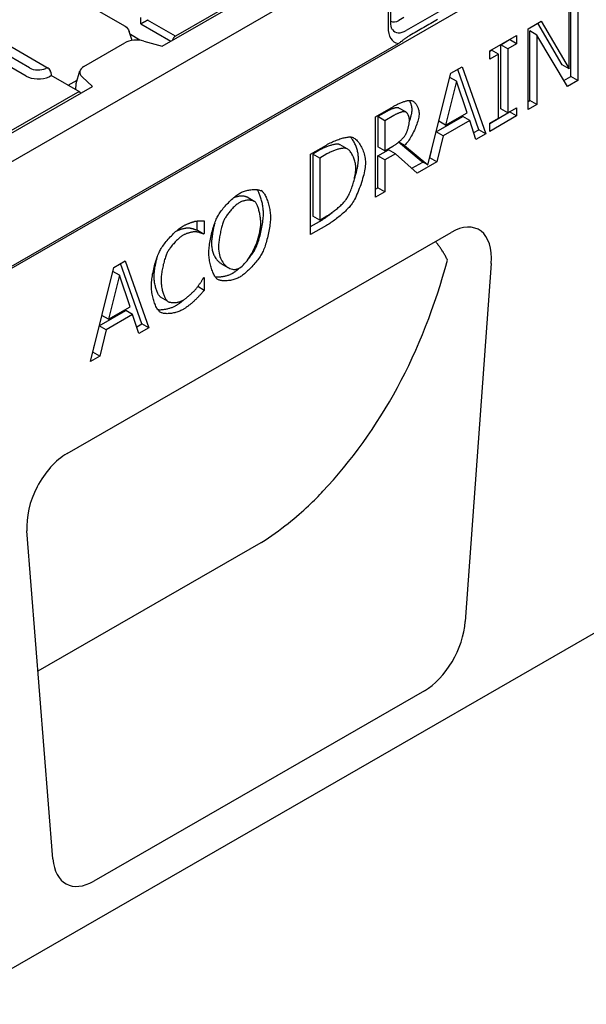
# Model space of a CAD drawing. Units: millimetres. Extents: x 989 to 8523, y 1250 to 5013.
# Drawn here: x 2191 to 2254, y 3417 to 3527 of the extents above; entities that cross this region are included whole.
import ezdxf

# ---------------------------------------------------------------- set-up
doc = ezdxf.new("R2010")
doc.units = ezdxf.units.MM
doc.layers.add('DUENN-18', color=94, linetype='Continuous')
doc.layers.add('SICHTBAR', color=7, linetype='Continuous')

msp = doc.modelspace()

# ---------------------------------------------------------------- linework, layer by layer
at = {"layer": 'DUENN-18'}
for p, q in [((2206.49, 3523.88), (2245.77, 3546.5)), ((2192.09, 3532.03), (2202.35, 3526.12)), ((2215.5, 3529.36), (2207.97, 3525.02)), ((2231.71, 3528.68), (2231.71, 3525.98)), ((2232.03, 3526.43), (2232.04, 3529.13)), ((2238.41, 3528.32), (2233.74, 3525.64)), ((2251.95, 3521.36), (2251.95, 3528.48)), ((2252.14, 3520.49), (2252.14, 3528.58)), ((2252.92, 3529.03), (2252.92, 3520.04)), ((2233.49, 3527.1), (2232.92, 3526.77)), ((2204.1, 3526.38), (2207.46, 3524.44)), ((2207.97, 3525.02), (2204.85, 3526.81)), ((2247.35, 3525.83), (2248.82, 3526.67)), ((2251.17, 3521.8), (2248.44, 3526.45)), ((2248.82, 3526.67), (2251.95, 3521.36)), ((2203.14, 3524.54), (2202.8, 3525.55)), ((2204, 3524.56), (2202.93, 3525.18)), ((2243.06, 3523.36), (2246.07, 3525.09)), ((2246.07, 3525.09), (2246.07, 3524.17)), ((2247.35, 3516.83), (2247.35, 3525.83)), ((2247.54, 3517.84), (2247.54, 3525.59)), ((2248.32, 3525.14), (2247.54, 3525.59)), ((2248.32, 3525.14), (2248.32, 3517.39)), ((2251.76, 3519.37), (2248.32, 3525.14)), ((2232.83, 3524.17), (2155.67, 3479.74)), ((2188.35, 3524.55), (2193.76, 3521.43)), ((2197.74, 3521.64), (2202.32, 3524.28)), ((2204.01, 3524.55), (2204, 3524.56)), ((2204.45, 3524.46), (2206.49, 3523.88)), ((2244.3, 3524.05), (2245.29, 3524.62)), ((2244.3, 3516.89), (2244.3, 3524.05)), ((2245.08, 3523.6), (2244.3, 3524.05)), ((2246.07, 3524.17), (2245.08, 3523.6)), ((2245.29, 3524.62), (2245.29, 3524.64)), ((2246.07, 3524.17), (2245.29, 3524.62)), ((2191.68, 3521.46), (2188.18, 3523.48)), ((2243.06, 3523.33), (2243.27, 3523.46)), ((2243.06, 3522.44), (2243.06, 3523.36)), ((2244.05, 3523.01), (2243.06, 3522.44)), ((2244.05, 3523.01), (2243.27, 3523.46)), ((2244.05, 3515.85), (2244.05, 3523.01)), ((2245.08, 3523.6), (2245.08, 3516.45)), ((2191.28, 3520.56), (2187.78, 3522.58)), ((2238.73, 3520.86), (2240, 3521.6)), ((2240, 3521.6), (2242.62, 3514.11)), ((2251.95, 3521.36), (2251.17, 3521.8)), ((2194.03, 3521.01), (2194.07, 3520.61)), ((2197.31, 3518.75), (2194.07, 3520.61)), ((2196.88, 3519.74), (2197.3, 3521.14)), ((2198.71, 3519.4), (2197.53, 3520.47)), ((2236.17, 3510.62), (2238.73, 3520.86)), ((2241.85, 3514.56), (2239.49, 3521.3)), ((2251.36, 3520.04), (2252.14, 3520.49)), ((2252.92, 3520.04), (2252.14, 3520.49)), ((2098.76, 3461.84), (2198.71, 3519.4)), ((2195.97, 3519.52), (2196.98, 3520.08)), ((2196.84, 3519.01), (2196.88, 3519.74)), ((2239.34, 3519.99), (2238.14, 3515.07)), ((2239.34, 3519.99), (2238.61, 3520.41)), ((2240.54, 3516.45), (2239.34, 3519.99)), ((2252.92, 3520.04), (2251.76, 3519.37)), ((2197.03, 3518.72), (2100.24, 3462.98)), ((2197.06, 3518.89), (2197.06, 3518.91)), ((2247.35, 3517.73), (2247.54, 3517.84)), ((2248.32, 3517.39), (2247.35, 3516.83)), ((2248.32, 3517.39), (2247.54, 3517.84)), ((2230.31, 3516.01), (2232.31, 3517.17)), ((2231.59, 3516.61), (2230.56, 3516.02)), ((2232.37, 3516.16), (2231.34, 3515.57)), ((2233.69, 3516.54), (2232.91, 3516.98)), ((2238.14, 3515.07), (2240.54, 3516.45)), ((2243.06, 3515.26), (2245.29, 3516.55)), ((2246.07, 3516.1), (2243.06, 3514.36)), ((2245.08, 3516.45), (2244.3, 3516.89)), ((2245.08, 3516.45), (2246.07, 3517.02)), ((2245.29, 3516.55), (2245.29, 3516.57)), ((2246.07, 3516.1), (2245.29, 3516.55)), ((2246.07, 3517.02), (2246.07, 3516.1)), ((2230.31, 3507.02), (2230.31, 3516.01)), ((2231.34, 3515.57), (2230.56, 3516.02)), ((2230.56, 3516.02), (2230.56, 3512.64)), ((2231.34, 3515.57), (2231.34, 3512.19)), ((2237.1, 3514.34), (2240.05, 3516.04)), ((2238.14, 3515.07), (2237.39, 3515.5)), ((2240.83, 3515.59), (2237.86, 3513.88)), ((2240.83, 3515.59), (2240.05, 3516.04)), ((2241.53, 3513.48), (2240.83, 3515.59)), ((2243.06, 3515.28), (2244.05, 3515.85)), ((2243.06, 3514.36), (2243.06, 3515.28)), ((2237.86, 3513.88), (2237.1, 3514.32)), ((2237.86, 3513.88), (2237.15, 3510.96)), ((2241.28, 3514.24), (2241.85, 3514.56)), ((2242.62, 3514.11), (2241.53, 3513.48)), ((2242.62, 3514.11), (2241.85, 3514.56)), ((2223.05, 3511.83), (2224.82, 3512.85)), ((2227.16, 3512.41), (2226.38, 3512.86)), ((2235.39, 3511.06), (2232.88, 3513.17)), ((2233.56, 3512.81), (2232.9, 3513.18)), ((2233.56, 3512.81), (2236.17, 3510.62)), ((2223.05, 3502.84), (2223.05, 3511.83)), ((2224.1, 3512.3), (2223.31, 3511.84)), ((2224.09, 3511.39), (2223.31, 3511.84)), ((2223.31, 3511.84), (2223.31, 3504.92)), ((2224.87, 3511.85), (2224.09, 3511.39)), ((2231.34, 3512.19), (2230.56, 3512.64)), ((2230.56, 3511.64), (2231.75, 3512.32)), ((2231.34, 3512.19), (2232.25, 3512.71)), ((2232.53, 3511.88), (2231.34, 3511.19)), ((2232.53, 3511.88), (2231.75, 3512.32)), ((2234.98, 3509.71), (2232.53, 3511.88)), ((2236.37, 3511.41), (2236.57, 3512.2)), ((2224.09, 3511.39), (2224.09, 3504.47)), ((2230.56, 3508.06), (2230.56, 3511.64)), ((2231.34, 3511.19), (2230.56, 3511.64)), ((2231.34, 3511.19), (2231.34, 3507.61)), ((2234.37, 3510.25), (2235.58, 3510.95)), ((2237.15, 3510.96), (2234.98, 3509.71)), ((2236.17, 3510.62), (2235.39, 3511.06)), ((2237.15, 3510.96), (2236.37, 3511.41)), ((2236.37, 3511.41), (2236.37, 3511.41)), ((2217.64, 3507.69), (2217.53, 3507.76)), ((2230.31, 3507.92), (2230.56, 3508.06)), ((2231.34, 3507.61), (2230.31, 3507.02)), ((2231.34, 3507.61), (2230.56, 3508.06)), ((2216.77, 3506.56), (2215.99, 3507.01)), ((2210.4, 3503.31), (2210.4, 3504.36)), ((2211.18, 3504.4), (2211.18, 3502.96)), ((2223.05, 3503.74), (2224.06, 3504.32)), ((2224.09, 3504.47), (2223.31, 3504.92)), ((2224.09, 3504.47), (2224.87, 3504.93)), ((2211.1, 3502.91), (2210.32, 3503.36)), ((2211.18, 3502.96), (2211.1, 3502.91)), ((2224.84, 3503.87), (2223.05, 3502.84)), ((2201.09, 3499.18), (2202.36, 3499.92)), ((2204.2, 3492.88), (2201.84, 3499.62)), ((2202.36, 3499.92), (2204.98, 3492.43)), ((2213.87, 3499.14), (2213.09, 3499.59)), ((2198.46, 3488.68), (2201.09, 3499.18)), ((2201.7, 3498.31), (2200.97, 3498.73)), ((2201.7, 3498.31), (2200.5, 3493.39)), ((2202.9, 3494.77), (2201.7, 3498.31)), ((2211.1, 3498), (2211.18, 3498.04)), ((2211.18, 3498.04), (2211.18, 3496.62)), ((2211.18, 3496.62), (2210.45, 3497.03)), ((2207.07, 3495.41), (2206.3, 3495.86)), ((2199.46, 3492.66), (2202.41, 3494.36)), ((2200.5, 3493.39), (2202.9, 3494.77)), ((2203.18, 3493.91), (2202.41, 3494.36)), ((2200.5, 3493.39), (2199.75, 3493.82)), ((2203.18, 3493.91), (2200.22, 3492.21)), ((2203.89, 3491.81), (2203.18, 3493.91)), ((2200.22, 3492.21), (2199.45, 3492.64)), ((2200.22, 3492.21), (2199.51, 3489.28)), ((2203.64, 3492.56), (2204.2, 3492.88)), ((2204.98, 3492.43), (2203.89, 3491.81)), ((2204.98, 3492.43), (2204.2, 3492.88)), ((2198.72, 3489.73), (2198.73, 3489.73)), ((2198.73, 3489.73), (2198.92, 3490.52)), ((2199.51, 3489.28), (2198.73, 3489.73)), ((2199.51, 3489.28), (2198.46, 3488.68)), ((2192.62, 3454.11), (2217.54, 3468.46))]:
    msp.add_line(p, q, dxfattribs=at)
at = {"layer": 'DUENN-18', "flags": 128}
for points in [[(2202.35, 3526.12), (2202.49, 3526.02), (2202.62, 3525.88), (2202.72, 3525.72), (2202.8, 3525.55)], [(2204.1, 3526.38), (2204.12, 3526.39), (2204.14, 3526.4), (2204.17, 3526.42), (2204.19, 3526.44), (2204.22, 3526.45), (2204.25, 3526.47), (2204.27, 3526.49), (2204.3, 3526.5), (2204.33, 3526.52), (2204.37, 3526.54), (2204.4, 3526.56), (2204.43, 3526.58), (2204.47, 3526.6), (2204.5, 3526.62), (2204.53, 3526.64), (2204.57, 3526.66), (2204.61, 3526.68), (2204.64, 3526.7), (2204.68, 3526.72), (2204.72, 3526.74), (2204.75, 3526.76), (2204.79, 3526.78), (2204.82, 3526.8), (2204.85, 3526.81)], [(2232.18, 3525.76), (2232.16, 3525.79), (2232.14, 3525.84), (2232.11, 3525.9), (2232.08, 3525.98), (2232.06, 3526.07), (2232.05, 3526.18), (2232.03, 3526.3), (2232.03, 3526.43)], [(2237.24, 3526.89), (2237.05, 3526.77), (2236.86, 3526.66), (2236.66, 3526.55), (2236.47, 3526.44), (2236.27, 3526.33), (2236.08, 3526.21), (2235.88, 3526.1), (2235.69, 3525.99), (2235.49, 3525.88), (2235.3, 3525.76), (2235.11, 3525.65), (2234.91, 3525.54), (2234.72, 3525.43), (2234.52, 3525.31), (2234.33, 3525.2), (2234.13, 3525.09)], [(2234.13, 3525.09), (2234.07, 3525.06), (2234.02, 3525.02), (2233.96, 3524.98), (2233.9, 3524.95), (2233.85, 3524.91), (2233.79, 3524.87), (2233.74, 3524.83), (2233.68, 3524.79), (2233.63, 3524.75), (2233.58, 3524.71), (2233.52, 3524.67), (2233.47, 3524.63), (2233.42, 3524.59), (2233.37, 3524.55), (2233.32, 3524.51), (2233.27, 3524.47), (2233.22, 3524.43), (2233.17, 3524.4), (2233.11, 3524.36), (2233.06, 3524.32), (2233, 3524.28), (2232.94, 3524.24), (2232.88, 3524.2), (2232.82, 3524.17)], [(2204, 3524.56), (2204, 3524.56), (2204, 3524.56), (2204, 3524.56), (2204, 3524.56), (2204, 3524.56), (2204, 3524.56), (2204, 3524.55), (2204, 3524.55), (2204, 3524.55), (2204, 3524.55), (2204, 3524.55), (2204, 3524.55), (2204, 3524.55), (2204, 3524.55), (2204, 3524.55), (2204, 3524.55), (2204, 3524.55), (2204, 3524.55), (2204, 3524.55), (2204, 3524.55), (2204, 3524.55), (2204, 3524.55), (2204, 3524.55), (2204, 3524.55)], [(2193.91, 3520.52), (2193.93, 3520.52), (2193.94, 3520.53), (2193.95, 3520.54), (2193.96, 3520.55), (2193.97, 3520.55), (2193.98, 3520.56), (2193.99, 3520.57), (2194, 3520.57), (2194.01, 3520.58), (2194.02, 3520.58), (2194.02, 3520.59), (2194.03, 3520.59), (2194.04, 3520.59), (2194.04, 3520.6), (2194.05, 3520.6), (2194.05, 3520.6), (2194.06, 3520.6), (2194.06, 3520.61), (2194.06, 3520.61), (2194.06, 3520.61), (2194.07, 3520.61), (2194.07, 3520.61), (2194.07, 3520.61), (2194.07, 3520.61)], [(2232.31, 3517.17), (2232.4, 3517.21), (2232.48, 3517.26), (2232.57, 3517.31), (2232.66, 3517.35), (2232.75, 3517.4), (2232.85, 3517.44), (2232.94, 3517.49), (2233.03, 3517.53), (2233.12, 3517.57), (2233.22, 3517.6), (2233.31, 3517.64), (2233.4, 3517.67), (2233.49, 3517.7), (2233.58, 3517.73), (2233.66, 3517.75), (2233.74, 3517.78), (2233.82, 3517.8), (2233.9, 3517.81), (2233.98, 3517.83), (2234.05, 3517.83), (2234.12, 3517.84), (2234.18, 3517.84), (2234.24, 3517.84), (2234.29, 3517.83)], [(2234.4, 3516.82), (2234.39, 3516.87), (2234.39, 3516.91), (2234.39, 3516.96), (2234.38, 3517.01), (2234.38, 3517.05), (2234.37, 3517.1), (2234.36, 3517.15), (2234.35, 3517.19), (2234.34, 3517.24), (2234.33, 3517.28), (2234.32, 3517.32), (2234.31, 3517.37), (2234.29, 3517.41), (2234.28, 3517.45), (2234.26, 3517.49), (2234.24, 3517.54), (2234.22, 3517.58), (2234.21, 3517.62), (2234.19, 3517.65), (2234.17, 3517.69), (2234.14, 3517.73), (2234.12, 3517.77), (2234.1, 3517.8), (2234.08, 3517.84)], [(2234.29, 3517.83), (2234.34, 3517.82), (2234.39, 3517.8), (2234.45, 3517.78), (2234.5, 3517.75), (2234.55, 3517.71), (2234.6, 3517.67), (2234.65, 3517.63), (2234.7, 3517.58), (2234.75, 3517.53), (2234.8, 3517.47), (2234.84, 3517.41), (2234.89, 3517.34), (2234.93, 3517.27), (2234.97, 3517.2), (2235, 3517.13), (2235.04, 3517.05), (2235.07, 3516.97), (2235.09, 3516.89), (2235.12, 3516.81), (2235.14, 3516.72), (2235.15, 3516.64), (2235.16, 3516.55), (2235.17, 3516.46), (2235.17, 3516.37)], [(2232.83, 3517.02), (2232.8, 3517.02), (2232.76, 3517.02), (2232.73, 3517.02), (2232.69, 3517.02), (2232.65, 3517.01), (2232.6, 3517.01), (2232.55, 3517), (2232.5, 3516.99), (2232.45, 3516.97), (2232.4, 3516.96), (2232.34, 3516.94), (2232.29, 3516.92), (2232.23, 3516.9), (2232.17, 3516.88), (2232.11, 3516.86), (2232.05, 3516.84), (2231.99, 3516.81), (2231.93, 3516.79), (2231.87, 3516.76), (2231.82, 3516.73), (2231.76, 3516.7), (2231.7, 3516.67), (2231.65, 3516.64), (2231.59, 3516.61)], [(2233.6, 3516.57), (2233.57, 3516.57), (2233.54, 3516.58), (2233.51, 3516.57), (2233.47, 3516.57), (2233.42, 3516.57), (2233.38, 3516.56), (2233.33, 3516.55), (2233.28, 3516.54), (2233.23, 3516.52), (2233.18, 3516.51), (2233.12, 3516.49), (2233.06, 3516.47), (2233.01, 3516.46), (2232.95, 3516.43), (2232.89, 3516.41), (2232.83, 3516.39), (2232.77, 3516.36), (2232.71, 3516.34), (2232.65, 3516.31), (2232.59, 3516.28), (2232.54, 3516.25), (2232.48, 3516.23), (2232.42, 3516.2), (2232.37, 3516.16)], [(2232.91, 3516.98), (2232.91, 3516.99), (2232.91, 3516.99), (2232.9, 3516.99), (2232.9, 3516.99), (2232.9, 3516.99), (2232.89, 3517), (2232.89, 3517), (2232.88, 3517), (2232.88, 3517), (2232.88, 3517), (2232.87, 3517), (2232.87, 3517), (2232.87, 3517.01), (2232.86, 3517.01), (2232.86, 3517.01), (2232.86, 3517.01), (2232.85, 3517.01), (2232.85, 3517.01), (2232.84, 3517.01), (2232.84, 3517.01), (2232.84, 3517.02), (2232.83, 3517.02), (2232.83, 3517.02), (2232.83, 3517.02)], [(2235.17, 3516.37), (2235.17, 3516.25), (2235.16, 3516.11), (2235.13, 3515.97), (2235.11, 3515.82), (2235.07, 3515.67), (2235.03, 3515.51), (2234.98, 3515.34), (2234.92, 3515.18), (2234.86, 3515.01), (2234.79, 3514.84), (2234.72, 3514.67), (2234.65, 3514.5), (2234.57, 3514.33), (2234.48, 3514.17), (2234.4, 3514), (2234.31, 3513.85), (2234.22, 3513.69), (2234.13, 3513.54), (2234.03, 3513.4), (2233.94, 3513.26), (2233.84, 3513.13), (2233.75, 3513.01), (2233.65, 3512.9), (2233.56, 3512.81)], [(2234.1, 3515.66), (2234.09, 3515.71), (2234.09, 3515.76), (2234.08, 3515.81), (2234.08, 3515.86), (2234.07, 3515.91), (2234.05, 3515.96), (2234.04, 3516.01), (2234.02, 3516.06), (2234.01, 3516.11), (2233.99, 3516.15), (2233.97, 3516.2), (2233.94, 3516.24), (2233.92, 3516.28), (2233.9, 3516.32), (2233.87, 3516.36), (2233.84, 3516.4), (2233.82, 3516.43), (2233.79, 3516.46), (2233.76, 3516.49), (2233.73, 3516.51), (2233.7, 3516.53), (2233.67, 3516.55), (2233.64, 3516.56), (2233.6, 3516.57)], [(2234.09, 3515.47), (2234.11, 3515.53), (2234.13, 3515.6), (2234.15, 3515.66), (2234.17, 3515.72), (2234.2, 3515.78), (2234.21, 3515.84), (2234.23, 3515.9), (2234.25, 3515.96), (2234.27, 3516.02), (2234.28, 3516.08), (2234.3, 3516.14), (2234.31, 3516.2), (2234.32, 3516.25), (2234.34, 3516.31), (2234.35, 3516.37), (2234.36, 3516.42), (2234.37, 3516.47), (2234.37, 3516.53), (2234.38, 3516.58), (2234.39, 3516.63), (2234.39, 3516.68), (2234.39, 3516.73), (2234.39, 3516.77), (2234.4, 3516.82)], [(2233.65, 3513.99), (2233.68, 3514.04), (2233.71, 3514.09), (2233.74, 3514.15), (2233.77, 3514.21), (2233.79, 3514.28), (2233.82, 3514.34), (2233.84, 3514.41), (2233.87, 3514.49), (2233.89, 3514.56), (2233.92, 3514.64), (2233.94, 3514.71), (2233.96, 3514.79), (2233.98, 3514.87), (2234, 3514.95), (2234.02, 3515.02), (2234.03, 3515.1), (2234.05, 3515.18), (2234.06, 3515.25), (2234.07, 3515.33), (2234.08, 3515.4), (2234.09, 3515.47), (2234.09, 3515.53), (2234.09, 3515.6), (2234.1, 3515.66)], [(2232.25, 3512.71), (2232.31, 3512.75), (2232.37, 3512.79), (2232.43, 3512.83), (2232.49, 3512.87), (2232.56, 3512.91), (2232.62, 3512.96), (2232.69, 3513.01), (2232.76, 3513.06), (2232.83, 3513.12), (2232.89, 3513.17), (2232.96, 3513.23), (2233.03, 3513.29), (2233.09, 3513.35), (2233.16, 3513.41), (2233.22, 3513.47), (2233.28, 3513.53), (2233.34, 3513.59), (2233.39, 3513.65), (2233.45, 3513.71), (2233.5, 3513.77), (2233.54, 3513.82), (2233.58, 3513.88), (2233.62, 3513.94), (2233.65, 3513.99)], [(2226.15, 3512.94), (2226.1, 3512.94), (2226.04, 3512.95), (2225.97, 3512.94), (2225.9, 3512.94), (2225.83, 3512.93), (2225.75, 3512.92), (2225.67, 3512.9), (2225.59, 3512.88), (2225.5, 3512.86), (2225.41, 3512.84), (2225.32, 3512.81), (2225.23, 3512.79), (2225.14, 3512.76), (2225.04, 3512.72), (2224.94, 3512.69), (2224.85, 3512.65), (2224.75, 3512.61), (2224.65, 3512.57), (2224.56, 3512.53), (2224.46, 3512.49), (2224.37, 3512.44), (2224.28, 3512.39), (2224.18, 3512.35), (2224.1, 3512.3)], [(2224.82, 3512.85), (2224.96, 3512.93), (2225.1, 3513.01), (2225.24, 3513.08), (2225.38, 3513.15), (2225.52, 3513.21), (2225.66, 3513.27), (2225.8, 3513.33), (2225.94, 3513.38), (2226.07, 3513.44), (2226.2, 3513.48), (2226.33, 3513.53), (2226.46, 3513.57), (2226.59, 3513.6), (2226.71, 3513.64), (2226.82, 3513.67), (2226.93, 3513.69), (2227.04, 3513.71), (2227.14, 3513.73), (2227.24, 3513.74), (2227.33, 3513.75), (2227.41, 3513.76), (2227.48, 3513.76), (2227.55, 3513.75), (2227.61, 3513.74)], [(2226.38, 3512.86), (2226.37, 3512.86), (2226.36, 3512.87), (2226.35, 3512.87), (2226.34, 3512.88), (2226.33, 3512.88), (2226.32, 3512.89), (2226.31, 3512.89), (2226.3, 3512.9), (2226.29, 3512.9), (2226.29, 3512.9), (2226.28, 3512.91), (2226.27, 3512.91), (2226.26, 3512.92), (2226.25, 3512.92), (2226.24, 3512.92), (2226.23, 3512.92), (2226.22, 3512.93), (2226.21, 3512.93), (2226.2, 3512.93), (2226.19, 3512.93), (2226.18, 3512.94), (2226.17, 3512.94), (2226.16, 3512.94), (2226.15, 3512.94)], [(2228.41, 3511.31), (2228.41, 3511.43), (2228.4, 3511.54), (2228.39, 3511.66), (2228.38, 3511.77), (2228.36, 3511.89), (2228.34, 3512), (2228.31, 3512.12), (2228.28, 3512.23), (2228.25, 3512.34), (2228.22, 3512.45), (2228.18, 3512.56), (2228.14, 3512.67), (2228.1, 3512.78), (2228.06, 3512.88), (2228.01, 3512.98), (2227.96, 3513.08), (2227.91, 3513.18), (2227.85, 3513.27), (2227.8, 3513.36), (2227.74, 3513.45), (2227.68, 3513.53), (2227.62, 3513.61), (2227.56, 3513.68), (2227.5, 3513.76)], [(2227.61, 3513.74), (2227.7, 3513.72), (2227.8, 3513.68), (2227.89, 3513.63), (2227.99, 3513.57), (2228.08, 3513.5), (2228.17, 3513.42), (2228.26, 3513.33), (2228.35, 3513.23), (2228.44, 3513.12), (2228.52, 3513), (2228.6, 3512.87), (2228.68, 3512.74), (2228.75, 3512.6), (2228.82, 3512.46), (2228.88, 3512.31), (2228.94, 3512.16), (2229, 3512), (2229.04, 3511.85), (2229.09, 3511.68), (2229.12, 3511.52), (2229.15, 3511.36), (2229.17, 3511.19), (2229.18, 3511.03), (2229.19, 3510.86)], [(2226.93, 3512.49), (2226.87, 3512.5), (2226.81, 3512.5), (2226.75, 3512.49), (2226.68, 3512.49), (2226.61, 3512.48), (2226.53, 3512.47), (2226.45, 3512.45), (2226.37, 3512.44), (2226.28, 3512.41), (2226.19, 3512.39), (2226.1, 3512.37), (2226.01, 3512.34), (2225.91, 3512.31), (2225.82, 3512.28), (2225.72, 3512.24), (2225.63, 3512.2), (2225.53, 3512.17), (2225.43, 3512.13), (2225.34, 3512.08), (2225.24, 3512.04), (2225.15, 3511.99), (2225.05, 3511.95), (2224.96, 3511.9), (2224.87, 3511.85)], [(2228.11, 3510.26), (2228.1, 3510.39), (2228.1, 3510.52), (2228.08, 3510.65), (2228.06, 3510.78), (2228.04, 3510.9), (2228.01, 3511.03), (2227.97, 3511.16), (2227.93, 3511.28), (2227.89, 3511.4), (2227.84, 3511.51), (2227.79, 3511.63), (2227.74, 3511.73), (2227.68, 3511.84), (2227.62, 3511.93), (2227.56, 3512.02), (2227.49, 3512.11), (2227.43, 3512.19), (2227.36, 3512.26), (2227.29, 3512.32), (2227.22, 3512.37), (2227.15, 3512.42), (2227.08, 3512.45), (2227, 3512.48), (2226.93, 3512.49)], [(2229.19, 3510.86), (2229.18, 3510.7), (2229.17, 3510.53), (2229.15, 3510.35), (2229.12, 3510.16), (2229.08, 3509.96), (2229.04, 3509.75), (2228.99, 3509.53), (2228.93, 3509.32), (2228.87, 3509.1), (2228.81, 3508.87), (2228.74, 3508.65), (2228.66, 3508.42), (2228.58, 3508.2), (2228.5, 3507.98), (2228.42, 3507.76), (2228.33, 3507.55), (2228.24, 3507.35), (2228.15, 3507.15), (2228.06, 3506.96), (2227.97, 3506.78), (2227.87, 3506.61), (2227.78, 3506.45), (2227.69, 3506.31), (2227.6, 3506.18)], [(2227.95, 3509.08), (2227.99, 3509.18), (2228.02, 3509.28), (2228.05, 3509.39), (2228.08, 3509.49), (2228.11, 3509.59), (2228.14, 3509.7), (2228.17, 3509.8), (2228.19, 3509.9), (2228.22, 3510), (2228.24, 3510.1), (2228.26, 3510.2), (2228.28, 3510.29), (2228.3, 3510.39), (2228.32, 3510.48), (2228.34, 3510.57), (2228.35, 3510.66), (2228.36, 3510.75), (2228.37, 3510.84), (2228.38, 3510.92), (2228.39, 3511.01), (2228.4, 3511.09), (2228.4, 3511.16), (2228.41, 3511.24), (2228.41, 3511.31)], [(2227.02, 3506.76), (2227.09, 3506.86), (2227.16, 3506.96), (2227.23, 3507.08), (2227.29, 3507.2), (2227.36, 3507.33), (2227.42, 3507.47), (2227.48, 3507.61), (2227.55, 3507.76), (2227.6, 3507.91), (2227.66, 3508.07), (2227.72, 3508.23), (2227.77, 3508.39), (2227.82, 3508.55), (2227.86, 3508.72), (2227.91, 3508.88), (2227.95, 3509.05), (2227.98, 3509.21), (2228.01, 3509.37), (2228.04, 3509.53), (2228.06, 3509.68), (2228.08, 3509.84), (2228.1, 3509.98), (2228.1, 3510.12), (2228.11, 3510.26)], [(2212.63, 3504.81), (2212.69, 3504.92), (2212.76, 3505.03), (2212.84, 3505.15), (2212.92, 3505.27), (2213.01, 3505.4), (2213.11, 3505.52), (2213.21, 3505.65), (2213.31, 3505.78), (2213.42, 3505.91), (2213.53, 3506.04), (2213.64, 3506.16), (2213.76, 3506.29), (2213.88, 3506.41), (2214, 3506.53), (2214.12, 3506.65), (2214.24, 3506.77), (2214.36, 3506.88), (2214.48, 3506.98), (2214.6, 3507.08), (2214.71, 3507.17), (2214.82, 3507.26), (2214.93, 3507.33), (2215.04, 3507.4), (2215.14, 3507.47)], [(2215.14, 3507.47), (2215.24, 3507.52), (2215.34, 3507.57), (2215.45, 3507.62), (2215.57, 3507.66), (2215.68, 3507.7), (2215.8, 3507.74), (2215.92, 3507.77), (2216.04, 3507.8), (2216.16, 3507.82), (2216.28, 3507.84), (2216.4, 3507.86), (2216.52, 3507.87), (2216.64, 3507.88), (2216.75, 3507.88), (2216.87, 3507.88), (2216.97, 3507.88), (2217.08, 3507.87), (2217.18, 3507.86), (2217.27, 3507.84), (2217.36, 3507.82), (2217.44, 3507.79), (2217.52, 3507.76), (2217.58, 3507.73), (2217.64, 3507.69)], [(2217.8, 3505.21), (2217.8, 3505.33), (2217.79, 3505.45), (2217.78, 3505.57), (2217.77, 3505.69), (2217.76, 3505.81), (2217.74, 3505.94), (2217.72, 3506.06), (2217.7, 3506.18), (2217.67, 3506.31), (2217.65, 3506.43), (2217.62, 3506.55), (2217.59, 3506.67), (2217.55, 3506.79), (2217.52, 3506.91), (2217.48, 3507.02), (2217.44, 3507.13), (2217.4, 3507.24), (2217.36, 3507.34), (2217.32, 3507.44), (2217.28, 3507.54), (2217.23, 3507.63), (2217.19, 3507.71), (2217.14, 3507.79), (2217.1, 3507.87)], [(2217.64, 3507.69), (2217.7, 3507.64), (2217.76, 3507.58), (2217.81, 3507.51), (2217.87, 3507.43), (2217.92, 3507.35), (2217.98, 3507.25), (2218.03, 3507.14), (2218.08, 3507.03), (2218.13, 3506.91), (2218.18, 3506.78), (2218.23, 3506.65), (2218.28, 3506.52), (2218.32, 3506.38), (2218.36, 3506.24), (2218.4, 3506.09), (2218.43, 3505.94), (2218.47, 3505.79), (2218.49, 3505.64), (2218.52, 3505.49), (2218.54, 3505.34), (2218.56, 3505.2), (2218.57, 3505.05), (2218.57, 3504.9), (2218.58, 3504.76)], [(2215.14, 3506.43), (2215.07, 3506.39), (2215, 3506.34), (2214.92, 3506.29), (2214.84, 3506.23), (2214.76, 3506.16), (2214.68, 3506.09), (2214.6, 3506.02), (2214.52, 3505.94), (2214.43, 3505.86), (2214.35, 3505.77), (2214.27, 3505.69), (2214.19, 3505.6), (2214.11, 3505.51), (2214.03, 3505.42), (2213.95, 3505.32), (2213.88, 3505.23), (2213.81, 3505.14), (2213.74, 3505.04), (2213.68, 3504.95), (2213.62, 3504.86), (2213.56, 3504.77), (2213.51, 3504.68), (2213.46, 3504.59), (2213.41, 3504.51)], [(2215.99, 3507.01), (2215.94, 3507.03), (2215.89, 3507.06), (2215.84, 3507.08), (2215.78, 3507.09), (2215.72, 3507.11), (2215.65, 3507.12), (2215.59, 3507.13), (2215.52, 3507.13), (2215.45, 3507.14), (2215.38, 3507.14), (2215.3, 3507.14), (2215.23, 3507.13), (2215.15, 3507.12), (2215.08, 3507.12), (2215, 3507.1), (2214.93, 3507.09), (2214.85, 3507.07), (2214.78, 3507.05), (2214.71, 3507.03), (2214.64, 3507.01), (2214.57, 3506.98), (2214.5, 3506.95), (2214.43, 3506.92), (2214.37, 3506.89)], [(2216.86, 3506.49), (2216.82, 3506.53), (2216.77, 3506.56), (2216.72, 3506.59), (2216.67, 3506.61), (2216.6, 3506.63), (2216.54, 3506.65), (2216.47, 3506.66), (2216.4, 3506.67), (2216.33, 3506.68), (2216.25, 3506.69), (2216.17, 3506.69), (2216.09, 3506.69), (2216.01, 3506.68), (2215.93, 3506.68), (2215.84, 3506.67), (2215.76, 3506.65), (2215.68, 3506.63), (2215.6, 3506.62), (2215.52, 3506.59), (2215.44, 3506.57), (2215.36, 3506.54), (2215.28, 3506.51), (2215.21, 3506.47), (2215.14, 3506.43)], [(2217.5, 3504.14), (2217.5, 3504.25), (2217.49, 3504.37), (2217.48, 3504.49), (2217.47, 3504.6), (2217.46, 3504.72), (2217.44, 3504.84), (2217.42, 3504.96), (2217.4, 3505.08), (2217.38, 3505.2), (2217.35, 3505.32), (2217.32, 3505.43), (2217.29, 3505.55), (2217.26, 3505.65), (2217.23, 3505.76), (2217.2, 3505.86), (2217.16, 3505.96), (2217.13, 3506.05), (2217.09, 3506.13), (2217.05, 3506.21), (2217.01, 3506.28), (2216.98, 3506.35), (2216.94, 3506.4), (2216.9, 3506.45), (2216.86, 3506.49)], [(2227.6, 3506.18), (2227.52, 3506.08), (2227.44, 3505.98), (2227.35, 3505.88), (2227.25, 3505.78), (2227.15, 3505.68), (2227.05, 3505.57), (2226.94, 3505.47), (2226.83, 3505.36), (2226.71, 3505.25), (2226.6, 3505.15), (2226.48, 3505.04), (2226.35, 3504.94), (2226.23, 3504.84), (2226.1, 3504.74), (2225.97, 3504.64), (2225.85, 3504.54), (2225.72, 3504.45), (2225.59, 3504.35), (2225.46, 3504.26), (2225.33, 3504.18), (2225.21, 3504.1), (2225.08, 3504.02), (2224.96, 3503.94), (2224.84, 3503.87)], [(2224.87, 3504.93), (2224.96, 3504.98), (2225.05, 3505.03), (2225.15, 3505.09), (2225.24, 3505.16), (2225.34, 3505.23), (2225.44, 3505.3), (2225.54, 3505.37), (2225.64, 3505.45), (2225.74, 3505.53), (2225.85, 3505.61), (2225.95, 3505.69), (2226.05, 3505.77), (2226.15, 3505.86), (2226.24, 3505.94), (2226.34, 3506.03), (2226.43, 3506.11), (2226.52, 3506.2), (2226.61, 3506.28), (2226.69, 3506.37), (2226.77, 3506.45), (2226.84, 3506.53), (2226.91, 3506.61), (2226.97, 3506.69), (2227.02, 3506.76)], [(2216.87, 3501.21), (2216.92, 3501.32), (2216.98, 3501.45), (2217.04, 3501.58), (2217.09, 3501.73), (2217.15, 3501.88), (2217.2, 3502.04), (2217.26, 3502.21), (2217.31, 3502.39), (2217.36, 3502.56), (2217.41, 3502.75), (2217.46, 3502.93), (2217.5, 3503.12), (2217.55, 3503.31), (2217.59, 3503.5), (2217.62, 3503.69), (2217.66, 3503.88), (2217.69, 3504.06), (2217.72, 3504.24), (2217.74, 3504.42), (2217.76, 3504.59), (2217.78, 3504.76), (2217.79, 3504.92), (2217.8, 3505.07), (2217.8, 3505.21)], [(2224.06, 3504.32), (2224.13, 3504.36), (2224.19, 3504.39), (2224.25, 3504.43), (2224.32, 3504.47), (2224.38, 3504.51), (2224.45, 3504.56), (2224.51, 3504.6), (2224.58, 3504.64), (2224.65, 3504.69), (2224.71, 3504.73), (2224.78, 3504.78), (2224.85, 3504.83), (2224.92, 3504.88), (2224.98, 3504.93), (2225.05, 3504.98), (2225.12, 3505.03), (2225.19, 3505.08), (2225.25, 3505.13), (2225.32, 3505.18), (2225.39, 3505.24), (2225.45, 3505.29), (2225.52, 3505.34), (2225.58, 3505.4), (2225.65, 3505.45)], [(2208.78, 3503.77), (2208.83, 3503.8), (2208.88, 3503.83), (2208.93, 3503.86), (2208.99, 3503.89), (2209.05, 3503.92), (2209.11, 3503.95), (2209.18, 3503.97), (2209.24, 3504), (2209.3, 3504.03), (2209.37, 3504.06), (2209.43, 3504.08), (2209.5, 3504.11), (2209.56, 3504.14), (2209.62, 3504.16), (2209.69, 3504.18), (2209.75, 3504.21), (2209.81, 3504.23), (2209.86, 3504.25), (2209.92, 3504.26), (2209.97, 3504.28), (2210.02, 3504.29), (2210.06, 3504.31), (2210.11, 3504.32), (2210.14, 3504.33)], [(2210.14, 3504.33), (2210.18, 3504.33), (2210.21, 3504.34), (2210.25, 3504.35), (2210.29, 3504.35), (2210.33, 3504.36), (2210.37, 3504.36), (2210.42, 3504.37), (2210.47, 3504.37), (2210.51, 3504.38), (2210.56, 3504.38), (2210.61, 3504.38), (2210.66, 3504.39), (2210.71, 3504.39), (2210.75, 3504.39), (2210.8, 3504.39), (2210.85, 3504.4), (2210.9, 3504.4), (2210.94, 3504.4), (2210.99, 3504.4), (2211.03, 3504.4), (2211.07, 3504.4), (2211.11, 3504.4), (2211.14, 3504.4), (2211.18, 3504.4)], [(2211.7, 3500.8), (2211.7, 3500.95), (2211.71, 3501.1), (2211.72, 3501.26), (2211.74, 3501.43), (2211.76, 3501.6), (2211.78, 3501.78), (2211.81, 3501.96), (2211.84, 3502.15), (2211.88, 3502.33), (2211.92, 3502.52), (2211.96, 3502.71), (2212, 3502.9), (2212.04, 3503.09), (2212.09, 3503.27), (2212.14, 3503.45), (2212.19, 3503.63), (2212.24, 3503.8), (2212.3, 3503.97), (2212.35, 3504.13), (2212.41, 3504.28), (2212.46, 3504.43), (2212.52, 3504.57), (2212.58, 3504.69), (2212.63, 3504.81)], [(2212.35, 3504.11), (2212.32, 3504.02), (2212.3, 3503.93), (2212.28, 3503.83), (2212.25, 3503.74), (2212.23, 3503.64), (2212.21, 3503.54), (2212.19, 3503.44), (2212.17, 3503.34), (2212.15, 3503.24), (2212.13, 3503.14), (2212.12, 3503.04), (2212.1, 3502.94), (2212.09, 3502.84), (2212.07, 3502.75), (2212.06, 3502.65), (2212.05, 3502.55), (2212.04, 3502.46), (2212.03, 3502.37), (2212.02, 3502.28), (2212.01, 3502.19), (2212.01, 3502.11), (2212, 3502.02), (2212, 3501.95), (2212, 3501.87)], [(2213.41, 3504.51), (2213.38, 3504.42), (2213.34, 3504.33), (2213.3, 3504.23), (2213.26, 3504.12), (2213.22, 3504), (2213.18, 3503.88), (2213.15, 3503.75), (2213.11, 3503.62), (2213.08, 3503.48), (2213.04, 3503.34), (2213.01, 3503.2), (2212.98, 3503.05), (2212.95, 3502.91), (2212.92, 3502.76), (2212.9, 3502.61), (2212.87, 3502.47), (2212.85, 3502.32), (2212.83, 3502.18), (2212.82, 3502.04), (2212.8, 3501.91), (2212.79, 3501.78), (2212.78, 3501.65), (2212.78, 3501.53), (2212.78, 3501.42)], [(2215.14, 3499.13), (2215.28, 3499.22), (2215.41, 3499.33), (2215.55, 3499.45), (2215.69, 3499.6), (2215.83, 3499.75), (2215.96, 3499.93), (2216.1, 3500.11), (2216.23, 3500.31), (2216.36, 3500.52), (2216.49, 3500.74), (2216.61, 3500.97), (2216.72, 3501.2), (2216.84, 3501.45), (2216.94, 3501.69), (2217.04, 3501.94), (2217.13, 3502.19), (2217.21, 3502.45), (2217.28, 3502.7), (2217.35, 3502.95), (2217.4, 3503.2), (2217.44, 3503.44), (2217.47, 3503.68), (2217.49, 3503.91), (2217.5, 3504.14)], [(2218.58, 3504.76), (2218.57, 3504.62), (2218.57, 3504.47), (2218.56, 3504.31), (2218.54, 3504.14), (2218.52, 3503.97), (2218.5, 3503.8), (2218.47, 3503.61), (2218.44, 3503.43), (2218.4, 3503.24), (2218.36, 3503.05), (2218.32, 3502.86), (2218.28, 3502.67), (2218.24, 3502.49), (2218.19, 3502.3), (2218.14, 3502.12), (2218.09, 3501.94), (2218.04, 3501.76), (2217.98, 3501.6), (2217.93, 3501.43), (2217.87, 3501.28), (2217.81, 3501.14), (2217.76, 3501), (2217.7, 3500.88), (2217.64, 3500.76)], [(2206.25, 3501.08), (2206.31, 3501.19), (2206.38, 3501.31), (2206.46, 3501.43), (2206.54, 3501.55), (2206.63, 3501.68), (2206.73, 3501.8), (2206.83, 3501.93), (2206.94, 3502.06), (2207.04, 3502.2), (2207.16, 3502.33), (2207.27, 3502.46), (2207.39, 3502.58), (2207.51, 3502.71), (2207.63, 3502.83), (2207.75, 3502.95), (2207.87, 3503.07), (2207.99, 3503.18), (2208.11, 3503.28), (2208.23, 3503.38), (2208.35, 3503.48), (2208.46, 3503.56), (2208.57, 3503.64), (2208.67, 3503.71), (2208.78, 3503.77)], [(2208.06, 3503.23), (2208.11, 3503.26), (2208.17, 3503.29), (2208.23, 3503.32), (2208.3, 3503.34), (2208.36, 3503.37), (2208.42, 3503.39), (2208.49, 3503.42), (2208.55, 3503.44), (2208.62, 3503.46), (2208.68, 3503.48), (2208.75, 3503.5), (2208.81, 3503.51), (2208.88, 3503.53), (2208.94, 3503.54), (2209, 3503.56), (2209.06, 3503.57), (2209.11, 3503.58), (2209.17, 3503.59), (2209.22, 3503.59), (2209.27, 3503.6), (2209.32, 3503.6), (2209.36, 3503.6), (2209.4, 3503.6), (2209.44, 3503.6)], [(2210.22, 3503.15), (2210.18, 3503.16), (2210.14, 3503.16), (2210.09, 3503.15), (2210.04, 3503.15), (2209.99, 3503.14), (2209.93, 3503.14), (2209.87, 3503.13), (2209.81, 3503.12), (2209.75, 3503.1), (2209.69, 3503.09), (2209.62, 3503.07), (2209.55, 3503.06), (2209.49, 3503.04), (2209.42, 3503.02), (2209.35, 3503), (2209.28, 3502.97), (2209.21, 3502.95), (2209.15, 3502.93), (2209.08, 3502.9), (2209.01, 3502.87), (2208.95, 3502.84), (2208.89, 3502.81), (2208.83, 3502.78), (2208.77, 3502.75)], [(2209.44, 3503.6), (2209.48, 3503.6), (2209.52, 3503.59), (2209.56, 3503.59), (2209.6, 3503.58), (2209.65, 3503.57), (2209.69, 3503.57), (2209.73, 3503.56), (2209.77, 3503.54), (2209.82, 3503.53), (2209.86, 3503.52), (2209.9, 3503.51), (2209.94, 3503.5), (2209.98, 3503.48), (2210.02, 3503.47), (2210.06, 3503.46), (2210.1, 3503.45), (2210.13, 3503.43), (2210.17, 3503.42), (2210.2, 3503.41), (2210.23, 3503.4), (2210.25, 3503.38), (2210.28, 3503.37), (2210.3, 3503.36), (2210.32, 3503.36)], [(2211.1, 3502.91), (2211.08, 3502.92), (2211.05, 3502.93), (2211.03, 3502.94), (2211, 3502.95), (2210.97, 3502.96), (2210.94, 3502.97), (2210.91, 3502.98), (2210.87, 3503), (2210.84, 3503.01), (2210.8, 3503.02), (2210.76, 3503.04), (2210.72, 3503.05), (2210.68, 3503.06), (2210.64, 3503.07), (2210.6, 3503.09), (2210.55, 3503.1), (2210.51, 3503.11), (2210.47, 3503.12), (2210.42, 3503.13), (2210.38, 3503.13), (2210.34, 3503.14), (2210.3, 3503.15), (2210.26, 3503.15), (2210.22, 3503.15)], [(2208.77, 3502.75), (2208.71, 3502.71), (2208.64, 3502.66), (2208.57, 3502.61), (2208.49, 3502.55), (2208.42, 3502.49), (2208.34, 3502.42), (2208.26, 3502.35), (2208.18, 3502.27), (2208.09, 3502.19), (2208.01, 3502.1), (2207.93, 3502.02), (2207.85, 3501.93), (2207.77, 3501.83), (2207.69, 3501.74), (2207.61, 3501.65), (2207.53, 3501.55), (2207.46, 3501.46), (2207.39, 3501.36), (2207.32, 3501.27), (2207.26, 3501.18), (2207.2, 3501.09), (2207.14, 3501), (2207.09, 3500.92), (2207.05, 3500.83)], [(2212, 3501.87), (2212, 3501.74), (2212.01, 3501.6), (2212.02, 3501.48), (2212.04, 3501.35), (2212.06, 3501.23), (2212.08, 3501.11), (2212.11, 3500.99), (2212.15, 3500.88), (2212.18, 3500.77), (2212.22, 3500.66), (2212.27, 3500.56), (2212.32, 3500.46), (2212.37, 3500.36), (2212.42, 3500.27), (2212.48, 3500.18), (2212.54, 3500.1), (2212.6, 3500.02), (2212.66, 3499.95), (2212.73, 3499.87), (2212.8, 3499.81), (2212.87, 3499.75), (2212.94, 3499.69), (2213.02, 3499.64), (2213.09, 3499.59)], [(2238.34, 3500), (2238.3, 3500.09), (2238.25, 3500.19), (2238.2, 3500.28), (2238.16, 3500.37), (2238.11, 3500.46), (2238.06, 3500.55), (2238, 3500.65), (2237.95, 3500.74), (2237.9, 3500.82), (2237.85, 3500.91), (2237.79, 3501), (2237.73, 3501.09), (2237.68, 3501.17), (2237.62, 3501.26), (2237.56, 3501.35), (2237.5, 3501.43), (2237.44, 3501.51), (2237.38, 3501.59), (2237.32, 3501.68), (2237.26, 3501.76), (2237.19, 3501.84), (2237.13, 3501.91), (2237.07, 3501.99), (2237, 3502.07)], [(2205.28, 3497.09), (2205.28, 3497.24), (2205.29, 3497.39), (2205.3, 3497.55), (2205.32, 3497.72), (2205.34, 3497.89), (2205.36, 3498.07), (2205.39, 3498.25), (2205.42, 3498.43), (2205.46, 3498.62), (2205.5, 3498.8), (2205.54, 3498.99), (2205.59, 3499.18), (2205.63, 3499.36), (2205.68, 3499.54), (2205.73, 3499.72), (2205.79, 3499.9), (2205.84, 3500.07), (2205.9, 3500.24), (2205.95, 3500.4), (2206.01, 3500.55), (2206.07, 3500.7), (2206.13, 3500.83), (2206.19, 3500.96), (2206.25, 3501.08)], [(2207.05, 3500.83), (2207.01, 3500.75), (2206.97, 3500.65), (2206.92, 3500.55), (2206.88, 3500.44), (2206.84, 3500.32), (2206.8, 3500.19), (2206.76, 3500.06), (2206.72, 3499.93), (2206.69, 3499.79), (2206.65, 3499.65), (2206.61, 3499.5), (2206.58, 3499.36), (2206.55, 3499.21), (2206.52, 3499.06), (2206.49, 3498.91), (2206.46, 3498.77), (2206.44, 3498.62), (2206.42, 3498.48), (2206.4, 3498.34), (2206.38, 3498.2), (2206.37, 3498.07), (2206.36, 3497.95), (2206.36, 3497.83), (2206.36, 3497.72)], [(2212.63, 3497.87), (2212.57, 3497.92), (2212.51, 3497.98), (2212.46, 3498.05), (2212.4, 3498.13), (2212.35, 3498.22), (2212.29, 3498.32), (2212.24, 3498.42), (2212.19, 3498.54), (2212.14, 3498.66), (2212.09, 3498.78), (2212.04, 3498.91), (2212, 3499.05), (2211.95, 3499.19), (2211.91, 3499.33), (2211.88, 3499.48), (2211.84, 3499.62), (2211.81, 3499.77), (2211.78, 3499.92), (2211.76, 3500.07), (2211.74, 3500.22), (2211.72, 3500.37), (2211.71, 3500.52), (2211.7, 3500.66), (2211.7, 3500.8)], [(2212.78, 3501.42), (2212.78, 3501.2), (2212.8, 3500.99), (2212.84, 3500.79), (2212.88, 3500.59), (2212.93, 3500.41), (2213, 3500.23), (2213.07, 3500.06), (2213.15, 3499.9), (2213.24, 3499.76), (2213.34, 3499.62), (2213.44, 3499.49), (2213.56, 3499.38), (2213.67, 3499.28), (2213.79, 3499.19), (2213.92, 3499.12), (2214.05, 3499.06), (2214.18, 3499.01), (2214.32, 3498.98), (2214.45, 3498.96), (2214.59, 3498.96), (2214.73, 3498.98), (2214.87, 3499.01), (2215.01, 3499.06), (2215.14, 3499.13)], [(2217.64, 3500.76), (2217.58, 3500.65), (2217.51, 3500.53), (2217.43, 3500.41), (2217.34, 3500.28), (2217.25, 3500.15), (2217.16, 3500.03), (2217.06, 3499.9), (2216.95, 3499.77), (2216.84, 3499.64), (2216.73, 3499.51), (2216.61, 3499.38), (2216.5, 3499.25), (2216.38, 3499.13), (2216.26, 3499.01), (2216.14, 3498.89), (2216.02, 3498.78), (2215.9, 3498.67), (2215.78, 3498.57), (2215.67, 3498.47), (2215.55, 3498.38), (2215.44, 3498.3), (2215.34, 3498.22), (2215.23, 3498.15), (2215.14, 3498.09)], [(2216.15, 3500.19), (2216.19, 3500.23), (2216.22, 3500.28), (2216.26, 3500.32), (2216.29, 3500.36), (2216.33, 3500.41), (2216.36, 3500.45), (2216.4, 3500.5), (2216.43, 3500.54), (2216.46, 3500.59), (2216.5, 3500.63), (2216.53, 3500.67), (2216.56, 3500.72), (2216.59, 3500.76), (2216.62, 3500.8), (2216.65, 3500.84), (2216.67, 3500.89), (2216.7, 3500.93), (2216.73, 3500.97), (2216.75, 3501.01), (2216.78, 3501.05), (2216.8, 3501.09), (2216.82, 3501.13), (2216.85, 3501.17), (2216.87, 3501.21)], [(2205.58, 3498.16), (2205.58, 3498.24), (2205.58, 3498.31), (2205.58, 3498.39), (2205.59, 3498.48), (2205.6, 3498.56), (2205.61, 3498.65), (2205.62, 3498.74), (2205.63, 3498.83), (2205.64, 3498.92), (2205.65, 3499.02), (2205.67, 3499.11), (2205.68, 3499.21), (2205.7, 3499.31), (2205.72, 3499.4), (2205.74, 3499.5), (2205.76, 3499.6), (2205.78, 3499.7), (2205.8, 3499.8), (2205.82, 3499.9), (2205.84, 3499.99), (2205.87, 3500.09), (2205.89, 3500.18), (2205.92, 3500.28), (2205.94, 3500.37)], [(2212.4, 3498.14), (2212.47, 3498.13), (2212.55, 3498.12), (2212.63, 3498.12), (2212.71, 3498.12), (2212.79, 3498.12), (2212.87, 3498.13), (2212.95, 3498.13), (2213.04, 3498.14), (2213.12, 3498.15), (2213.21, 3498.16), (2213.3, 3498.17), (2213.38, 3498.19), (2213.47, 3498.21), (2213.56, 3498.23), (2213.64, 3498.25), (2213.73, 3498.28), (2213.81, 3498.3), (2213.89, 3498.33), (2213.98, 3498.36), (2214.06, 3498.39), (2214.13, 3498.43), (2214.21, 3498.46), (2214.29, 3498.5), (2214.36, 3498.54)], [(2214.36, 3498.54), (2214.39, 3498.56), (2214.41, 3498.57), (2214.44, 3498.59), (2214.47, 3498.61), (2214.5, 3498.63), (2214.53, 3498.65), (2214.56, 3498.67), (2214.59, 3498.69), (2214.63, 3498.72), (2214.66, 3498.74), (2214.69, 3498.76), (2214.72, 3498.79), (2214.75, 3498.81), (2214.79, 3498.84), (2214.82, 3498.86), (2214.85, 3498.89), (2214.89, 3498.92), (2214.92, 3498.94), (2214.95, 3498.97), (2214.99, 3499), (2215.02, 3499.03), (2215.06, 3499.06), (2215.09, 3499.09), (2215.12, 3499.12)], [(2206.3, 3495.86), (2206.25, 3495.9), (2206.21, 3495.94), (2206.17, 3496), (2206.13, 3496.06), (2206.08, 3496.13), (2206.04, 3496.2), (2206, 3496.28), (2205.96, 3496.37), (2205.92, 3496.46), (2205.88, 3496.56), (2205.85, 3496.66), (2205.81, 3496.76), (2205.78, 3496.87), (2205.75, 3496.98), (2205.72, 3497.1), (2205.69, 3497.21), (2205.66, 3497.33), (2205.64, 3497.45), (2205.62, 3497.57), (2205.61, 3497.69), (2205.59, 3497.81), (2205.59, 3497.93), (2205.58, 3498.05), (2205.58, 3498.16)], [(2206.36, 3497.72), (2206.36, 3497.6), (2206.36, 3497.48), (2206.37, 3497.36), (2206.39, 3497.24), (2206.4, 3497.12), (2206.42, 3497), (2206.44, 3496.88), (2206.47, 3496.77), (2206.49, 3496.65), (2206.52, 3496.54), (2206.56, 3496.42), (2206.59, 3496.32), (2206.62, 3496.21), (2206.66, 3496.11), (2206.7, 3496.01), (2206.74, 3495.92), (2206.78, 3495.83), (2206.82, 3495.75), (2206.86, 3495.68), (2206.9, 3495.61), (2206.95, 3495.55), (2206.99, 3495.49), (2207.03, 3495.45), (2207.07, 3495.41)], [(2210.28, 3496.8), (2210.31, 3496.85), (2210.35, 3496.9), (2210.39, 3496.95), (2210.43, 3497), (2210.47, 3497.05), (2210.51, 3497.11), (2210.55, 3497.17), (2210.59, 3497.22), (2210.63, 3497.28), (2210.67, 3497.34), (2210.71, 3497.4), (2210.75, 3497.46), (2210.79, 3497.51), (2210.83, 3497.57), (2210.86, 3497.62), (2210.9, 3497.68), (2210.93, 3497.73), (2210.96, 3497.78), (2210.99, 3497.82), (2211.02, 3497.86), (2211.04, 3497.9), (2211.07, 3497.94), (2211.08, 3497.97), (2211.1, 3498)], [(2215.14, 3498.09), (2215.03, 3498.04), (2214.93, 3497.99), (2214.82, 3497.94), (2214.71, 3497.9), (2214.59, 3497.86), (2214.48, 3497.82), (2214.36, 3497.79), (2214.24, 3497.76), (2214.12, 3497.73), (2214, 3497.71), (2213.88, 3497.7), (2213.76, 3497.69), (2213.64, 3497.68), (2213.53, 3497.67), (2213.42, 3497.67), (2213.31, 3497.68), (2213.2, 3497.69), (2213.1, 3497.7), (2213.01, 3497.72), (2212.92, 3497.74), (2212.83, 3497.77), (2212.76, 3497.8), (2212.69, 3497.83), (2212.63, 3497.87)], [(2206.25, 3494.19), (2206.2, 3494.23), (2206.14, 3494.29), (2206.08, 3494.36), (2206.02, 3494.43), (2205.96, 3494.52), (2205.9, 3494.62), (2205.85, 3494.72), (2205.79, 3494.83), (2205.74, 3494.95), (2205.69, 3495.07), (2205.64, 3495.2), (2205.59, 3495.33), (2205.55, 3495.47), (2205.5, 3495.61), (2205.46, 3495.76), (2205.43, 3495.91), (2205.39, 3496.06), (2205.36, 3496.21), (2205.34, 3496.36), (2205.32, 3496.51), (2205.3, 3496.66), (2205.29, 3496.8), (2205.28, 3496.95), (2205.28, 3497.09)], [(2208.77, 3495.49), (2208.83, 3495.53), (2208.89, 3495.56), (2208.95, 3495.61), (2209.02, 3495.65), (2209.08, 3495.7), (2209.15, 3495.75), (2209.22, 3495.81), (2209.29, 3495.87), (2209.36, 3495.92), (2209.44, 3495.98), (2209.51, 3496.05), (2209.58, 3496.11), (2209.65, 3496.17), (2209.72, 3496.23), (2209.79, 3496.3), (2209.85, 3496.36), (2209.92, 3496.42), (2209.98, 3496.48), (2210.04, 3496.54), (2210.09, 3496.6), (2210.14, 3496.65), (2210.19, 3496.71), (2210.24, 3496.76), (2210.28, 3496.8)], [(2211.18, 3496.62), (2211.14, 3496.58), (2211.11, 3496.54), (2211.07, 3496.5), (2211.03, 3496.45), (2210.99, 3496.41), (2210.95, 3496.36), (2210.91, 3496.32), (2210.87, 3496.27), (2210.82, 3496.22), (2210.78, 3496.17), (2210.73, 3496.12), (2210.68, 3496.07), (2210.64, 3496.02), (2210.59, 3495.97), (2210.54, 3495.92), (2210.5, 3495.87), (2210.45, 3495.82), (2210.4, 3495.77), (2210.36, 3495.72), (2210.31, 3495.68), (2210.27, 3495.63), (2210.23, 3495.59), (2210.18, 3495.55), (2210.14, 3495.51)], [(2206.35, 3495.82), (2206.35, 3495.82), (2206.35, 3495.82), (2206.35, 3495.82), (2206.34, 3495.83), (2206.34, 3495.83), (2206.34, 3495.83), (2206.34, 3495.83), (2206.33, 3495.83), (2206.33, 3495.83), (2206.33, 3495.84), (2206.33, 3495.84), (2206.32, 3495.84), (2206.32, 3495.84), (2206.32, 3495.84), (2206.32, 3495.84), (2206.31, 3495.85), (2206.31, 3495.85), (2206.31, 3495.85), (2206.31, 3495.85), (2206.31, 3495.85), (2206.3, 3495.85), (2206.3, 3495.86), (2206.3, 3495.86), (2206.3, 3495.86)], [(2207.07, 3495.41), (2207.12, 3495.38), (2207.17, 3495.35), (2207.22, 3495.33), (2207.28, 3495.31), (2207.34, 3495.29), (2207.41, 3495.28), (2207.48, 3495.26), (2207.55, 3495.26), (2207.62, 3495.25), (2207.7, 3495.25), (2207.78, 3495.25), (2207.86, 3495.25), (2207.94, 3495.25), (2208.02, 3495.26), (2208.1, 3495.27), (2208.18, 3495.29), (2208.26, 3495.3), (2208.34, 3495.32), (2208.42, 3495.34), (2208.5, 3495.37), (2208.57, 3495.4), (2208.64, 3495.43), (2208.71, 3495.46), (2208.77, 3495.49)], [(2207.98, 3494.9), (2208.02, 3494.92), (2208.07, 3494.95), (2208.11, 3494.98), (2208.16, 3495.01), (2208.21, 3495.04), (2208.25, 3495.07), (2208.3, 3495.1), (2208.35, 3495.13), (2208.4, 3495.17), (2208.44, 3495.2), (2208.49, 3495.23), (2208.54, 3495.27), (2208.59, 3495.3), (2208.63, 3495.34), (2208.68, 3495.38), (2208.73, 3495.41), (2208.77, 3495.45), (2208.82, 3495.48), (2208.87, 3495.52), (2208.91, 3495.56), (2208.95, 3495.59), (2209, 3495.63), (2209.04, 3495.67), (2209.08, 3495.7)], [(2210.14, 3495.51), (2210.1, 3495.47), (2210.05, 3495.43), (2210.01, 3495.38), (2209.95, 3495.34), (2209.9, 3495.29), (2209.85, 3495.24), (2209.79, 3495.2), (2209.74, 3495.15), (2209.68, 3495.1), (2209.62, 3495.05), (2209.56, 3495.01), (2209.5, 3494.96), (2209.44, 3494.91), (2209.37, 3494.86), (2209.31, 3494.82), (2209.25, 3494.77), (2209.18, 3494.73), (2209.12, 3494.68), (2209.06, 3494.64), (2209, 3494.6), (2208.94, 3494.56), (2208.88, 3494.52), (2208.82, 3494.48), (2208.76, 3494.45)], [(2205.99, 3494.48), (2206.07, 3494.47), (2206.14, 3494.46), (2206.22, 3494.46), (2206.3, 3494.46), (2206.39, 3494.47), (2206.47, 3494.47), (2206.56, 3494.48), (2206.64, 3494.49), (2206.73, 3494.5), (2206.82, 3494.51), (2206.91, 3494.52), (2207, 3494.54), (2207.09, 3494.56), (2207.17, 3494.58), (2207.26, 3494.61), (2207.35, 3494.63), (2207.43, 3494.66), (2207.52, 3494.69), (2207.6, 3494.72), (2207.68, 3494.75), (2207.76, 3494.78), (2207.83, 3494.82), (2207.91, 3494.86), (2207.98, 3494.9)], [(2208.76, 3494.45), (2208.66, 3494.4), (2208.56, 3494.35), (2208.45, 3494.3), (2208.34, 3494.26), (2208.23, 3494.22), (2208.11, 3494.18), (2207.99, 3494.15), (2207.88, 3494.12), (2207.76, 3494.09), (2207.64, 3494.07), (2207.52, 3494.05), (2207.4, 3494.03), (2207.28, 3494.02), (2207.16, 3494.02), (2207.05, 3494.01), (2206.94, 3494.02), (2206.84, 3494.02), (2206.74, 3494.03), (2206.64, 3494.05), (2206.55, 3494.07), (2206.46, 3494.09), (2206.39, 3494.12), (2206.32, 3494.15), (2206.25, 3494.19)], [(2217.61, 3468.49), (2217.98, 3468.73), (2218.36, 3468.98), (2218.73, 3469.24), (2219.11, 3469.5), (2219.48, 3469.77), (2219.84, 3470.04), (2220.2, 3470.31), (2220.54, 3470.58), (2220.86, 3470.84), (2221.18, 3471.1), (2221.48, 3471.35), (2221.77, 3471.6), (2222.05, 3471.84), (2222.32, 3472.08), (2222.58, 3472.31), (2222.82, 3472.54), (2223.06, 3472.77), (2223.29, 3472.98), (2223.5, 3473.2), (2223.71, 3473.41), (2223.9, 3473.61), (2224.08, 3473.8), (2224.26, 3473.99), (2224.42, 3474.18)], [(2217.54, 3468.46), (2217.54, 3468.46), (2217.54, 3468.46), (2217.54, 3468.46), (2217.55, 3468.46), (2217.55, 3468.46), (2217.55, 3468.47), (2217.56, 3468.47), (2217.56, 3468.47), (2217.56, 3468.47), (2217.57, 3468.47), (2217.57, 3468.47), (2217.57, 3468.48), (2217.57, 3468.48), (2217.58, 3468.48), (2217.58, 3468.48), (2217.58, 3468.48), (2217.59, 3468.48), (2217.59, 3468.48), (2217.59, 3468.49), (2217.6, 3468.49), (2217.6, 3468.49), (2217.6, 3468.49), (2217.61, 3468.49), (2217.61, 3468.49)]]:
    msp.add_lwpolyline(points, dxfattribs=at)
at = {"layer": 'DUENN-18'}
msp.add_arc((2193.48, 3520.95), 0.55, 5.4865, 60.064, dxfattribs=at)
for centre, major_axis, ratio, start_param, end_param in [((1912.51, 3674.19), (188.62, -366.06), 0.607439, 0.871858, 0.873867), ((2204.48, 3527.05), (0.551, 0), 0.575862, 5.448419, 5.60312), ((2234.28, 3527.46), (-1.81, -3.15), 0.578093, 5.493849, 6.464974), ((2232.92, 3528.24), (-0.9, -1.56), 0.578093, 0.014326, 0.78146), ((2207.97, 3524.57), (-0.274, -0.477), 0.578093, 3.925057, 5.129828), ((2233.75, 3527.76), (-1.29, -2.25), 0.578093, 6.043855, 7.064646), ((2203.63, 3523.65), (1.76, -0.02), 0.523294, 1.09429, 2.419412), ((2198.97, 3520.96), (1.69, -0.03), 0.565244, 2.387409, 3.712531), ((2192.64, 3521.34), (-1.92, 0), 0.575862, 0.785398, 2.250827), ((2192.64, 3522.02), (-1.36, 0), 0.575862, 0.785398, 2.237806), ((2193.48, 3520.95), (0.274, 0.477), 0.578093, 0, 0.783464), ((2193.51, 3520.73), (0.551, 0), 0.575862, 5.392454, 5.547155), ((2197.03, 3518.27), (0.274, 0.477), 0.578093, 5.861879, 7.06665), ((2163.36, 3553.11), (-50.33, 87.4), 0.679244, 3.3403, 3.738032)]:
    msp.add_ellipse(centre, major_axis=major_axis, ratio=ratio, start_param=start_param, end_param=end_param, dxfattribs=at)
at = {"layer": 'SICHTBAR'}
for p, q in [((2443.53, 3645.28), (2054.62, 3421.32)), ((2162.35, 3495.28), (2356.41, 3607.03)), ((2446.64, 3568.83), (2058.51, 3345.32)), ((2054.62, 3433.24), (2248.68, 3544.99)), ((2195.87, 3478.39), (2238.75, 3503.08)), ((2243.24, 3499.62), (2240.34, 3459.63)), ((2194.28, 3433.11), (2191.38, 3469.76)), ((2235.77, 3451.9), (2198.85, 3430.64))]:
    msp.add_line(p, q, dxfattribs=at)
for centre, major_axis, ratio, start_param, end_param in [((2238.56, 3497.23), (-3.21, -6.2), 0.553396, 2.231453, 3.854051), ((2196.06, 3472.75), (-3.04, -5.98), 0.599961, 3.885443, 5.508042), ((2235.68, 3457.59), (3.05, 6.04), 0.586865, 3.871694, 5.330861), ((2198.94, 3436.43), (3.13, 6.14), 0.565017, 2.398155, 3.857323)]:
    msp.add_ellipse(centre, major_axis=major_axis, ratio=ratio, start_param=start_param, end_param=end_param, dxfattribs=at)

doc.saveas('drawing.dxf')
